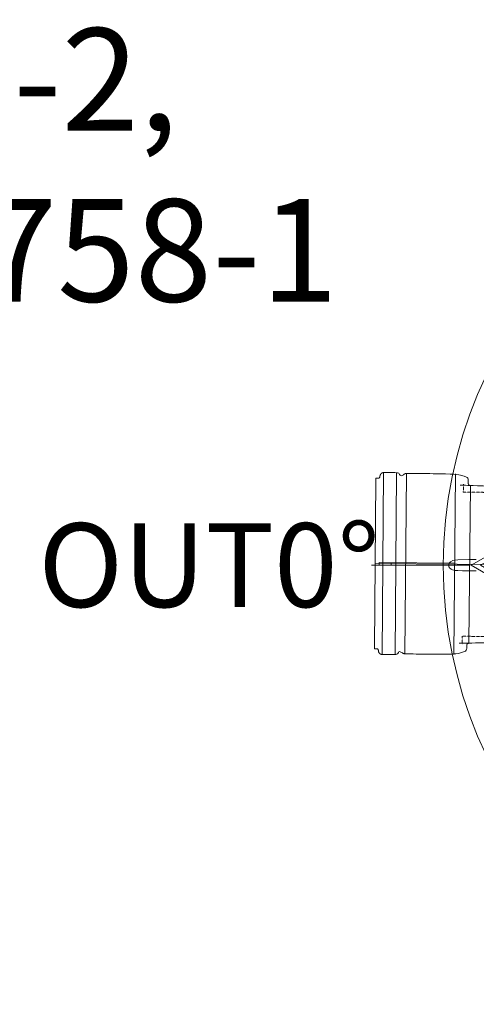
# Model space of a CAD drawing. Units: millimetres. Extents: x -11667 to 140411, y -45300 to 33320.
# Drawn here: x 12737 to 13717, y 11196 to 13309 of the extents above; entities that cross this region are included whole.
import ezdxf
from ezdxf.lldxf.tags import DXFTag

# ---------------------------------------------------------------- set-up
doc = ezdxf.new("R2010")
doc.units = ezdxf.units.MM
doc.linetypes.add('HIDDEN', pattern=[9.525, 6.35, -3.175])
doc.linetypes.add('VERDECKT', pattern=[9.525, 6.35, -3.175])
doc.layers.get('0').update_dxf_attribs({"lineweight": 0})
doc.layers.add('0.3 EVO DIMENSIONS LAYER', color=7, linetype='Continuous', lineweight=5, true_color=0x001919)
doc.layers.add('Pfeil', color=7, linetype='VERDECKT', lineweight=15)
doc.layers.add('Осевые', color=7, linetype='CENTER2', lineweight=25)
doc.styles.get("Standard").update_dxf_attribs({"font": 'arial.ttf'})
doc.styles.add('style1', font='ARIALN.TTF')
tags = doc.linetypes.add('CENTER2', pattern=[28.575, 19.05, -3.175, 3.175, -3.175]).pattern_tags.tags
tags[10:11] = [DXFTag(74, 4), DXFTag(75, 0), DXFTag(340, '0'), DXFTag(46, 0.0), DXFTag(50, 0.0), DXFTag(44, 0.0), DXFTag(45, 0.0)]
tags[8:9] = [DXFTag(74, 4), DXFTag(75, 0), DXFTag(340, '0'), DXFTag(46, 0.0), DXFTag(50, 0.0), DXFTag(44, 0.0), DXFTag(45, 0.0)]
tags[6:7] = [DXFTag(74, 4), DXFTag(75, 0), DXFTag(340, '0'), DXFTag(46, 0.0), DXFTag(50, 0.0), DXFTag(44, 0.0), DXFTag(45, 0.0)]
tags[4:5] = [DXFTag(74, 4), DXFTag(75, 0), DXFTag(340, '0'), DXFTag(46, 0.0), DXFTag(50, 0.0), DXFTag(44, 0.0), DXFTag(45, 0.0)]

# ---------------------------------------------------------------- blocks, each defined once
blk = doc.blocks.new('A$C3E26286E')
at = {"layer": 'Pfeil', "color": 10, "linetype": 'ByBlock', "lineweight": 15, "ltscale": 0.05}
for p, q in [((45, 12.66), (45, 17.32)), ((60, 8.66), (45, 17.32)), ((46, 11.66), (46, 15.59)), ((58, 8.66), (46, 15.59)), ((0, 12.66), (45, 12.66)), ((0, 4.66), (0, 12.66)), ((1, 5.66), (1, 11.66)), ((1, 11.66), (46, 11.66)), ((60, 8.66), (45, 0)), ((58, 8.66), (46, 1.73)), ((45, 4.66), (0, 4.66)), ((46, 5.66), (1, 5.66)), ((45, 0), (45, 4.66)), ((46, 1.73), (46, 5.66))]:
    blk.add_line(p, q, dxfattribs=at)

msp = doc.modelspace()

# ---------------------------------------------------------------- linework, layer by layer
at = {"lineweight": 15}
for p, q in [((13498.5, 11962.4), (13501.7, 12321.3)), ((13518.3, 12336.8), (13514.9, 11946.6)), ((13546.3, 12336.6), (13542.9, 11946.1)), ((13567.4, 12334.8), (13564, 11947.5)), ((13672.8, 12333.9), (13669.4, 11946.8)), ((13704.6, 12309.2), (13701.7, 11971)), ((13944.7, 12138), (13500.1, 12141.8)), ((13534.3, 12138.4), (13534.3, 12143.6)), ((13646.7, 12138), (13646.3, 12138)), ((13658.6, 12140.7), (13658.6, 12135.2))]:
    msp.add_line(p, q, dxfattribs=at)
at = {"linetype": 'HIDDEN', "lineweight": 15, "ltscale": 0.07}
for p, q in [((13689.7, 12311.9), (13689.5, 12294.8)), ((13689.5, 12294.8), (13946, 12292.5)), ((13686.8, 11985.6), (13686.7, 11968.5)), ((13943.3, 11983.4), (13686.8, 11985.6))]:
    msp.add_line(p, q, dxfattribs=at)
at = {"lineweight": 15}
for points in [[(13677.7, 12149.5), (13672.2, 12149), (13666.8, 12147.8), (13661.8, 12145.4), (13659.7, 12143.5), (13658.8, 12142.1), (13658.6, 12140.7)], [(13711.6, 12150.3), (13701.4, 12150), (13677.7, 12149.5)], [(13716.8, 12150.3), (13714.4, 12150.3), (13711.6, 12150.3)], [(13658.6, 12135.2), (13658.6, 12134.8), (13659, 12133.5), (13659.8, 12132.2), (13663.3, 12129.7), (13666.3, 12128.4), (13671.9, 12127), (13677.7, 12126.5)], [(13677.7, 12126.5), (13688, 12126.2), (13711.6, 12125.7)]]:
    msp.add_lwpolyline(points, dxfattribs=at)
msp.add_lwpolyline([(13671.1, 12137.3), (13508.5, 12138.7), (13508.6, 12143.8), (13671.1, 12142.4)], close=True, dxfattribs=at)
msp.add_circle((14588.4, 12138), 942.1, dxfattribs=at)
msp.add_arc((13712.9, 12618.9), 493.2, 269.8442, 270.4518, dxfattribs=at)
for points, weights, knots in [([(13946, 12293.3), (13946, 12293.3), (13946, 12293.3), (13946.1, 12297.1), (13946.1, 12301), (13946.1, 12301), (13946.1, 12301), (13946.1, 12301.1), (13946.1, 12301.3), (13946, 12301.4), (13945.9, 12301.5), (13945.8, 12301.7), (13945.6, 12301.8), (13945.4, 12301.8), (13945.3, 12301.8), (13944.4, 12301.9), (13943.6, 12301.9), (13828.5, 12305.4), (13710, 12309), (13707.5, 12309.1), (13704.9, 12309.2), (13704.9, 12309.2), (13704.9, 12309.2), (13704.2, 12309.2), (13703.1, 12309.6), (13702.2, 12310), (13701.4, 12310.7), (13700.8, 12311.5), (13700.3, 12312.4), (13700, 12313.4), (13700, 12314.1), (13700, 12314.4), (13700, 12314.4), (13700, 12314.4), (13700, 12317.7), (13700, 12321.1), (13700.1, 12326.3), (13695, 12327.7), (13683.9, 12330.8), (13672.8, 12333.9), (13620.1, 12334.4), (13567.4, 12334.8), (13565.5, 12334.8), (13563.9, 12333.9), (13561, 12332.3), (13558, 12330.6), (13554.7, 12328.7), (13553.2, 12332.1), (13551.2, 12336.5), (13546.3, 12336.6), (13532.3, 12336.7), (13518.3, 12336.8), (13511.9, 12336.9), (13510.7, 12330.5), (13510.4, 12329), (13510.1, 12327.5), (13509.6, 12324.7), (13506.8, 12324.8), (13504.2, 12324.8), (13501.7, 12324.8), (13501.7, 12323.1), (13501.7, 12321.3), (13501.7, 12321.3), (13501.7, 12321.3)], [1, 1, 1, 1, 1, 1, 1, 1, 1, 1, 1, 1, 1, 1, 1, 1, 1, 1, 1, 1, 1, 1, 1, 1, 1, 1, 1, 1, 1, 1, 1, 1, 1, 1, 1, 1, 0.793353340291, 1, 1, 1, 1, 1, 0.965925826289, 1, 1, 1, 0.677299138221, 1, 0.844635904238, 1, 1, 1, 0.766044443119, 1, 1, 1, 0.766044443119, 1, 1, 1, 1, 1, 0.999997615816, 1], [0, 0, 0, 1, 1, 2, 2, 3, 3, 4, 5, 6, 7, 8, 9, 10, 10, 11, 11, 12, 12, 13, 13, 14, 14, 15, 16, 17, 18, 19, 20, 21, 22, 22, 23, 23, 24, 24, 25, 25, 26, 26, 27, 27, 28, 28, 29, 29, 30, 30, 31, 31, 32, 32, 33, 33, 34, 34, 35, 35, 36, 36, 37, 37, 38, 38, 38]), ([(13498.5, 11962.4), (13498.5, 11962.4), (13498.5, 11962.4), (13498.5, 11960.6), (13498.5, 11958.9), (13501, 11958.9), (13503.6, 11958.9), (13506.4, 11958.8), (13506.9, 11956), (13507.2, 11954.5), (13507.4, 11953), (13508.5, 11946.6), (13514.9, 11946.6), (13528.9, 11946.4), (13542.9, 11946.3), (13547.7, 11946.3), (13549.9, 11950.7), (13551.5, 11954), (13554.7, 11952.1), (13557.6, 11950.4), (13560.6, 11948.7), (13562.1, 11947.7), (13564, 11947.7), (13616.7, 11947.3), (13669.4, 11946.8), (13680.6, 11949.7), (13691.7, 11952.6), (13696.8, 11953.9), (13696.9, 11959.1), (13696.9, 11962.5), (13696.9, 11965.9), (13696.9, 11965.9), (13696.9, 11965.9), (13696.9, 11966.3), (13697.1, 11967.3), (13697.5, 11968.3), (13698.1, 11969.1), (13698.8, 11969.8), (13699.6, 11970.3), (13700.4, 11970.7), (13701.4, 11970.9), (13701.9, 11971), (13702, 11971), (13702, 11971), (13702, 11971), (13704.5, 11971), (13707, 11971), (13825.6, 11972.6), (13940.8, 11974.1), (13941.6, 11974.1), (13942.4, 11974.1), (13942.4, 11974.1), (13942.4, 11974.1), (13942.5, 11974.1), (13942.8, 11974.2), (13942.9, 11974.3), (13943, 11974.4), (13943.1, 11974.5), (13943.2, 11974.6), (13943.2, 11974.8), (13943.2, 11974.9), (13943.2, 11975), (13943.2, 11975), (13943.2, 11975), (13943.3, 11978.8), (13943.3, 11982.7), (13943.3, 11982.7), (13943.3, 11982.7)], [1, 0.99999761582, 1, 1, 1, 1, 1, 0.766044443119, 1, 1, 1, 0.766044443119, 1, 1, 1, 0.844635904238, 1, 0.677299138222, 1, 1, 1, 0.965925826289, 1, 1, 1, 1, 1, 0.793353340291, 1, 1, 1, 1, 1, 1, 1, 1, 1, 1, 1, 1, 1, 1, 1, 1, 1, 1, 1, 1, 1, 1, 1, 1, 1, 1, 1, 1, 1, 1, 1, 1, 1, 1, 1, 1, 1, 1, 1, 1], [0, 0, 0, 1, 1, 2, 2, 3, 3, 4, 4, 5, 5, 6, 6, 7, 7, 8, 8, 9, 9, 10, 10, 11, 11, 12, 12, 13, 13, 14, 14, 15, 15, 16, 16, 17, 18, 19, 20, 21, 22, 23, 24, 25, 25, 26, 26, 27, 27, 28, 28, 29, 29, 30, 30, 31, 32, 33, 34, 35, 36, 37, 38, 38, 39, 39, 40, 40, 41, 41, 41])]:
    msp.add_rational_spline(points, weights, degree=2, knots=knots, dxfattribs=at)
at = {"layer": 'Осевые', "color": 5, "linetype": 'CENTER2', "lineweight": 15, "ltscale": 0.05}
msp.add_line((13492.1, 12138), (13704.4, 12138), dxfattribs=at)

# ---------------------------------------------------------------- block references
at = {"color": 7, "linetype": 'Continuous', "lineweight": 15, "xscale": -9.900990096000001, "yscale": 9.900990096000001, "zscale": 9.900990096000001}
msp.add_blockref('A$C3E26286E', (14300.4, 12052.2), dxfattribs=at)

# ---------------------------------------------------------------- texts
at = {"insert": (10307.5, 13290.3), "char_height": 220, "attachment_point": 1}
msp.add_mtext('{\\fArial Narrow|b0|i0|c186|p34;\\C7;DN/OD, EN 13476-2,\\PEN 1852-1, EN 14758-1}', dxfattribs=at)
at = {"layer": '0.3 EVO DIMENSIONS LAYER', "lineweight": 15, "insert": (13143.4, 12138.2), "char_height": 180, "attachment_point": 5, "style": 'style1'}
msp.add_mtext('{\\fArial Narrow|b1|i0|c0|p34;OUT0%%D}', dxfattribs=at)

doc.saveas('drawing.dxf')
